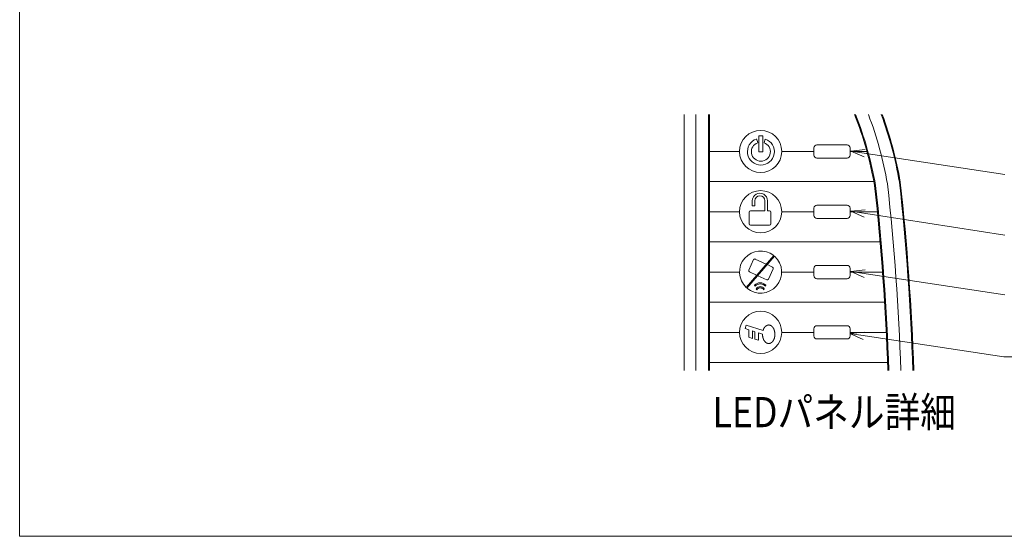
# Model space of a CAD drawing. Units: millimetres. Extents: x 13 to 398, y 17 to 274.
# Drawn here: x 13 to 176, y 17 to 103 of the extents above; entities that cross this region are included whole.
import ezdxf

# ---------------------------------------------------------------- set-up
doc = ezdxf.new("R2010")
doc.units = ezdxf.units.MM
doc.header["$LTSCALE"] = 0.25
doc.layers.add('15', color=96, linetype='Continuous', lineweight=9)
doc.layers.add('2', color=134, linetype='Continuous', lineweight=9)
doc.styles.get("Standard").update_dxf_attribs({"font": 'txt', "bigfont": 'bigfont'})

msp = doc.modelspace()

# ---------------------------------------------------------------- linework, layer by layer
at = {"layer": '15', "color": 96, "linetype": 'Continuous', "lineweight": 9}
for p, q in [((12.98, 274.03), (12.98, 17.03)), ((12.98, 17.03), (397.98, 17.03))]:
    msp.add_line(p, q, dxfattribs=at)
at = {"layer": '2', "color": 134, "linetype": 'Continuous', "lineweight": 9}
for p, q in [((123.23, 44.52), (123.23, 86.98)), ((125.14, 86.98), (125.14, 44.52)), ((127.23, 86.98), (127.23, 44.52)), ((127.39, 86.98), (127.39, 44.52)), ((136.26, 83.46), (135.62, 83.46)), ((135.62, 83.46), (135.62, 80.82)), ((136.26, 80.82), (136.26, 83.46)), ((135.42, 82.32), (135.21, 82.93)), ((136.46, 82.32), (136.67, 82.92)), ((150.24, 81.96), (145.24, 81.96)), ((127.39, 80.86), (132.39, 80.86)), ((135.62, 80.82), (136.26, 80.82)), ((139.39, 80.86), (144.74, 80.86)), ((144.74, 81.46), (144.74, 80.26)), ((150.74, 80.26), (150.74, 81.46)), ((150.74, 80.86), (153.53, 80.86)), ((150.87, 80.93), (153.25, 81.2)), ((150.87, 80.93), (176.41, 77.05)), ((150.87, 80.93), (153.07, 79.97)), ((145.24, 79.76), (150.24, 79.76)), ((127.39, 75.86), (154.69, 75.86)), ((134.52, 72.69), (134.52, 71.84)), ((134.95, 71.84), (134.95, 72.69)), ((136.62, 72.69), (136.62, 71)), ((137.05, 72.69), (137.05, 71)), ((150.24, 71.96), (145.24, 71.96)), ((127.39, 70.86), (132.39, 70.86)), ((133.99, 68.86), (133.99, 70.8)), ((136.62, 71), (134.2, 71)), ((134.52, 71.84), (134.95, 71.84)), ((137.37, 71), (137.05, 71)), ((137.58, 70.8), (137.58, 68.86)), ((139.39, 70.86), (144.74, 70.86)), ((144.74, 71.46), (144.74, 70.26)), ((150.74, 70.26), (150.74, 71.46)), ((150.74, 70.86), (155.26, 70.86)), ((150.87, 70.93), (153.25, 71.19)), ((150.87, 70.93), (176.41, 66.95)), ((150.87, 70.93), (153.06, 69.96)), ((134.2, 68.66), (137.37, 68.66)), ((145.24, 69.76), (150.24, 69.76)), ((127.24, 65.86), (155.72, 65.86)), ((138.07, 63.6), (133.48, 58.32)), ((138.22, 63.47), (133.63, 58.18)), ((133.93, 61.16), (134.74, 62.92)), ((136.84, 62.18), (135.01, 63.02)), ((137.4, 61.91), (137.03, 62.09)), ((127.39, 60.86), (132.39, 60.86)), ((134.03, 60.89), (135.23, 60.33)), ((137.99, 61.41), (137.18, 59.66)), ((137.89, 61.69), (137.4, 61.91)), ((139.39, 60.86), (144.74, 60.86)), ((144.74, 61.46), (144.74, 60.26)), ((150.24, 61.96), (145.24, 61.96)), ((150.74, 60.26), (150.74, 61.46)), ((150.74, 60.86), (156.13, 60.86)), ((150.87, 60.93), (153.25, 61.2)), ((150.87, 60.93), (176.41, 57.09)), ((150.87, 60.93), (153.07, 59.97)), ((135.42, 60.24), (136.9, 59.56)), ((145.24, 59.76), (150.24, 59.76)), ((134.96, 58.52), (134.88, 58.68)), ((135.24, 57.91), (135.17, 58.07)), ((136.41, 57.91), (136.49, 58.08)), ((136.69, 58.52), (136.77, 58.69)), ((127.39, 55.86), (156.46, 55.86)), ((127.39, 50.86), (132.39, 50.86)), ((127.39, 50.86), (132.39, 50.86)), ((133.34, 51.49), (133.52, 52.06)), ((133.94, 51.29), (133.34, 51.49)), ((133.52, 52.06), (136.29, 51.14)), ((133.94, 51.29), (133.94, 50.06)), ((134.54, 49.86), (134.54, 51.09)), ((134.92, 50.97), (134.54, 51.09)), ((134.92, 50.97), (134.92, 49.74)), ((135.52, 49.54), (135.52, 50.77)), ((136.21, 50.54), (135.52, 50.77)), ((136.29, 51.15), (136.3, 51.16)), ((136.29, 51.14), (136.29, 51.15)), ((136.29, 51.15), (136.29, 51.15)), ((136.3, 51.17), (136.31, 51.19)), ((136.3, 51.16), (136.3, 51.17)), ((136.31, 51.2), (136.32, 51.22)), ((136.31, 51.19), (136.31, 51.2)), ((136.32, 51.22), (136.33, 51.24)), ((136.33, 51.26), (136.34, 51.28)), ((136.33, 51.24), (136.33, 51.26)), ((136.34, 51.28), (136.35, 51.3)), ((136.35, 51.32), (136.36, 51.33)), ((136.35, 51.3), (136.35, 51.32)), ((136.36, 51.34), (136.37, 51.36)), ((136.36, 51.33), (136.36, 51.34)), ((136.37, 51.36), (136.37, 51.37)), ((136.37, 51.37), (136.38, 51.37)), ((136.37, 51.36), (136.37, 51.36)), ((136.38, 51.39), (136.39, 51.4)), ((136.38, 51.38), (136.38, 51.39)), ((136.38, 51.37), (136.38, 51.38)), ((136.38, 51.38), (136.38, 51.38)), ((136.38, 51.38), (136.38, 51.38)), ((136.38, 51.37), (136.38, 51.37)), ((136.39, 51.42), (136.4, 51.43)), ((136.39, 51.41), (136.39, 51.42)), ((136.39, 51.4), (136.39, 51.41)), ((136.4, 51.44), (136.41, 51.46)), ((136.4, 51.43), (136.4, 51.44)), ((136.41, 51.47), (136.42, 51.48)), ((136.41, 51.46), (136.41, 51.47)), ((136.42, 51.48), (136.43, 51.49)), ((136.43, 51.5), (136.44, 51.51)), ((136.43, 51.49), (136.43, 51.5)), ((136.44, 51.52), (136.45, 51.53)), ((136.44, 51.51), (136.44, 51.52)), ((136.45, 51.53), (136.46, 51.54)), ((136.45, 51.53), (136.45, 51.53)), ((136.45, 51.53), (136.45, 51.53)), ((136.45, 51.53), (136.45, 51.53)), ((136.46, 51.54), (136.47, 51.55)), ((136.46, 51.54), (136.46, 51.54)), ((136.47, 51.57), (136.48, 51.58)), ((136.47, 51.55), (136.47, 51.57)), ((136.48, 51.58), (136.5, 51.6)), ((136.5, 51.6), (136.51, 51.62)), ((136.51, 51.62), (136.52, 51.64)), ((136.52, 51.64), (136.53, 51.66)), ((136.53, 51.66), (136.55, 51.68)), ((136.55, 51.68), (136.56, 51.7)), ((136.56, 51.7), (136.57, 51.71)), ((136.57, 51.71), (136.58, 51.72)), ((136.58, 51.72), (136.59, 51.73)), ((136.59, 51.74), (136.6, 51.75)), ((136.59, 51.73), (136.59, 51.74)), ((136.6, 51.75), (136.6, 51.76)), ((136.6, 51.76), (136.61, 51.76)), ((136.6, 51.75), (136.6, 51.75)), ((136.6, 51.75), (136.6, 51.75)), ((136.6, 51.75), (136.6, 51.75)), ((136.61, 51.76), (136.61, 51.77)), ((136.61, 51.77), (136.62, 51.77)), ((136.62, 51.77), (136.62, 51.78)), ((136.62, 51.78), (136.63, 51.78)), ((136.63, 51.79), (136.64, 51.8)), ((136.63, 51.78), (136.63, 51.79)), ((136.63, 51.79), (136.63, 51.79)), ((136.64, 51.8), (136.64, 51.8)), ((136.64, 51.8), (136.64, 51.8)), ((136.64, 51.8), (136.65, 51.8)), ((136.65, 51.8), (136.65, 51.81)), ((136.65, 51.81), (136.65, 51.81)), ((136.65, 51.81), (136.65, 51.81)), ((136.65, 51.81), (136.66, 51.81)), ((136.66, 51.81), (136.66, 51.82)), ((136.66, 51.82), (136.66, 51.82)), ((136.66, 51.82), (136.67, 51.82)), ((136.66, 51.81), (136.66, 51.81)), ((136.66, 51.81), (136.66, 51.81)), ((136.66, 51.81), (136.66, 51.81)), ((136.66, 51.81), (136.66, 51.81)), ((136.67, 51.82), (136.67, 51.83)), ((136.67, 51.83), (136.68, 51.83)), ((136.68, 51.83), (136.69, 51.84)), ((136.69, 51.84), (136.7, 51.85)), ((136.69, 51.84), (136.69, 51.84)), ((136.7, 51.85), (136.71, 51.86)), ((136.71, 51.86), (136.72, 51.87)), ((136.72, 51.87), (136.73, 51.87)), ((136.73, 51.88), (136.74, 51.89)), ((136.73, 51.87), (136.73, 51.88)), ((136.74, 51.89), (136.74, 51.89)), ((136.74, 51.89), (136.75, 51.89)), ((136.75, 51.89), (136.75, 51.9)), ((136.75, 51.9), (136.75, 51.9)), ((136.75, 51.9), (136.76, 51.9)), ((136.75, 51.89), (136.75, 51.89)), ((136.75, 51.89), (136.75, 51.89)), ((136.76, 51.9), (136.77, 51.91)), ((136.76, 51.9), (136.76, 51.9)), ((136.77, 51.91), (136.78, 51.91)), ((136.78, 51.91), (136.79, 51.92)), ((136.79, 51.92), (136.8, 51.93)), ((136.8, 51.93), (136.81, 51.93)), ((136.81, 51.93), (136.82, 51.94)), ((136.82, 51.94), (136.83, 51.95)), ((136.83, 51.95), (136.84, 51.96)), ((136.83, 51.95), (136.83, 51.95)), ((136.84, 51.96), (136.85, 51.96)), ((136.85, 51.96), (136.86, 51.97)), ((136.86, 51.97), (136.86, 51.97)), ((136.86, 51.97), (136.87, 51.97)), ((136.87, 51.97), (136.87, 51.98)), ((136.87, 51.98), (136.87, 51.98)), ((136.87, 51.98), (136.88, 51.98)), ((136.87, 51.97), (136.87, 51.97)), ((136.87, 51.97), (136.87, 51.97)), ((136.88, 51.98), (136.89, 51.99)), ((136.88, 51.98), (136.88, 51.98)), ((136.89, 51.99), (136.9, 51.99)), ((136.9, 51.99), (136.91, 52)), ((136.91, 52), (136.92, 52)), ((136.92, 52), (136.93, 52.01)), ((136.93, 52.01), (136.94, 52.01)), ((136.94, 52.01), (136.95, 52.02)), ((136.95, 52.02), (136.96, 52.02)), ((136.96, 52.02), (136.97, 52.03)), ((136.97, 52.03), (136.98, 52.03)), ((136.98, 52.03), (136.99, 52.03)), ((136.99, 52.03), (137, 52.04)), ((137, 52.04), (137, 52.04)), ((137, 52.04), (137.01, 52.04)), ((137.01, 52.04), (137.01, 52.04)), ((137.01, 52.04), (137.01, 52.04)), ((137.01, 52.04), (137.01, 52.04)), ((137.01, 52.04), (137.02, 52.04)), ((137.02, 52.04), (137.03, 52.04)), ((137.03, 52.04), (137.04, 52.05)), ((137.04, 52.05), (137.05, 52.05)), ((137.05, 52.05), (137.06, 52.05)), ((137.06, 52.05), (137.08, 52.06)), ((137.08, 52.06), (137.1, 52.06)), ((137.1, 52.06), (137.11, 52.06)), ((137.11, 52.06), (137.13, 52.07)), ((137.13, 52.07), (137.15, 52.07)), ((137.15, 52.07), (137.16, 52.07)), ((137.16, 52.07), (137.17, 52.07)), ((137.17, 52.07), (137.18, 52.07)), ((137.18, 52.07), (137.19, 52.08)), ((137.19, 52.08), (137.19, 52.08)), ((137.19, 52.08), (137.2, 52.08)), ((137.2, 52.08), (137.2, 52.08)), ((137.2, 52.08), (137.2, 52.08)), ((137.2, 52.08), (137.2, 52.08)), ((137.2, 52.08), (137.21, 52.08)), ((137.21, 52.08), (137.22, 52.08)), ((137.22, 52.08), (137.22, 52.08)), ((137.22, 52.08), (137.23, 52.08)), ((137.23, 52.08), (137.24, 52.08)), ((137.24, 52.08), (137.25, 52.08)), ((137.25, 52.08), (137.26, 52.08)), ((137.26, 52.08), (137.27, 52.08)), ((137.27, 52.08), (137.28, 52.08)), ((137.28, 52.08), (137.28, 52.08)), ((137.28, 52.08), (137.29, 52.08)), ((137.29, 52.08), (137.3, 52.07)), ((137.3, 52.07), (137.3, 52.07)), ((137.3, 52.07), (137.31, 52.07)), ((137.31, 52.07), (137.31, 52.07)), ((137.31, 52.07), (137.31, 52.07)), ((137.31, 52.07), (137.31, 52.07)), ((137.31, 52.07), (137.31, 52.07)), ((137.31, 52.07), (137.31, 52.07)), ((137.31, 52.07), (137.32, 52.07)), ((137.32, 52.07), (137.32, 52.07)), ((137.32, 52.07), (137.33, 52.07)), ((137.33, 52.07), (137.33, 52.07)), ((137.33, 52.07), (137.34, 52.07)), ((137.34, 52.07), (137.35, 52.07)), ((137.35, 52.07), (137.36, 52.06)), ((137.36, 52.06), (137.36, 52.06)), ((137.36, 52.06), (137.37, 52.06)), ((137.37, 52.06), (137.38, 52.06)), ((137.38, 52.06), (137.39, 52.06)), ((137.39, 52.06), (137.4, 52.06)), ((137.4, 52.06), (137.4, 52.06)), ((137.4, 52.06), (137.41, 52.05)), ((137.41, 52.05), (137.41, 52.05)), ((137.41, 52.05), (137.41, 52.05)), ((137.41, 52.05), (137.41, 52.05)), ((137.41, 52.05), (137.41, 52.05)), ((137.41, 52.05), (137.42, 52.05)), ((137.42, 52.05), (137.42, 52.05)), ((137.42, 52.05), (137.43, 52.05)), ((137.43, 52.05), (137.43, 52.05)), ((137.43, 52.05), (137.44, 52.05)), ((137.44, 52.05), (137.45, 52.04)), ((137.45, 52.04), (137.46, 52.04)), ((137.46, 52.04), (137.47, 52.04)), ((137.47, 52.04), (137.48, 52.04)), ((137.48, 52.04), (137.49, 52.03)), ((137.49, 52.03), (137.5, 52.03)), ((137.5, 52.03), (137.51, 52.02)), ((137.51, 52.02), (137.51, 52.02)), ((137.51, 52.02), (137.52, 52.02)), ((137.52, 52.02), (137.53, 52.02)), ((137.53, 52.02), (137.53, 52.01)), ((137.53, 52.01), (137.54, 52.01)), ((137.54, 52.01), (137.54, 52.01)), ((137.54, 52.01), (137.54, 52.01)), ((137.54, 52.01), (137.54, 52.01)), ((137.54, 52.01), (137.54, 52.01)), ((137.54, 52.01), (137.55, 52)), ((137.55, 52), (137.56, 52)), ((137.56, 52), (137.57, 52)), ((137.57, 52), (137.58, 51.99)), ((137.58, 51.99), (137.59, 51.98)), ((137.59, 51.98), (137.6, 51.98)), ((137.6, 51.98), (137.61, 51.97)), ((137.61, 51.97), (137.62, 51.97)), ((137.62, 51.97), (137.63, 51.96)), ((137.63, 51.96), (137.64, 51.95)), ((137.64, 51.95), (137.64, 51.95)), ((137.64, 51.95), (137.65, 51.95)), ((137.65, 51.95), (137.65, 51.94)), ((137.65, 51.94), (137.66, 51.94)), ((137.66, 51.94), (137.66, 51.94)), ((137.66, 51.94), (137.66, 51.94)), ((137.66, 51.94), (137.66, 51.94)), ((137.66, 51.94), (137.66, 51.94)), ((137.66, 51.94), (137.66, 51.94)), ((137.66, 51.94), (137.67, 51.93)), ((137.67, 51.93), (137.67, 51.93)), ((137.67, 51.93), (137.68, 51.93)), ((137.68, 51.93), (137.68, 51.93)), ((137.68, 51.93), (137.69, 51.92)), ((137.69, 51.92), (137.69, 51.92)), ((137.69, 51.92), (137.69, 51.92)), ((137.69, 51.92), (137.7, 51.91)), ((137.7, 51.91), (137.7, 51.91)), ((137.7, 51.91), (137.71, 51.9)), ((137.71, 51.9), (137.71, 51.9)), ((137.71, 51.9), (137.72, 51.89)), ((137.72, 51.89), (137.72, 51.89)), ((137.72, 51.89), (137.73, 51.89)), ((137.73, 51.89), (137.73, 51.88)), ((137.73, 51.88), (137.73, 51.88)), ((137.73, 51.88), (137.73, 51.88)), ((137.73, 51.88), (137.73, 51.88)), ((137.73, 51.88), (137.73, 51.88)), ((137.73, 51.88), (137.74, 51.87)), ((137.74, 51.87), (137.75, 51.87)), ((137.75, 51.87), (137.75, 51.86)), ((137.75, 51.86), (137.76, 51.85)), ((137.76, 51.85), (137.77, 51.84)), ((137.77, 51.84), (137.79, 51.83)), ((137.79, 51.83), (137.8, 51.82)), ((137.8, 51.82), (137.81, 51.8)), ((137.81, 51.8), (137.82, 51.79)), ((137.82, 51.79), (137.83, 51.78)), ((137.83, 51.78), (137.84, 51.77)), ((137.84, 51.77), (137.85, 51.77)), ((137.85, 51.77), (137.85, 51.76)), ((137.85, 51.76), (137.85, 51.76)), ((137.85, 51.76), (137.86, 51.75)), ((137.86, 51.75), (137.86, 51.75)), ((137.86, 51.75), (137.86, 51.75)), ((137.86, 51.75), (137.86, 51.75)), ((137.86, 51.75), (137.86, 51.75)), ((137.86, 51.75), (137.87, 51.74)), ((137.87, 51.74), (137.87, 51.74)), ((137.87, 51.74), (137.88, 51.73)), ((137.88, 51.73), (137.89, 51.72)), ((137.89, 51.72), (137.89, 51.72)), ((137.89, 51.72), (137.9, 51.71)), ((137.9, 51.71), (137.9, 51.7)), ((137.9, 51.7), (137.91, 51.69)), ((137.91, 51.69), (137.92, 51.69)), ((137.92, 51.69), (137.92, 51.68)), ((137.92, 51.68), (137.92, 51.68)), ((137.92, 51.68), (137.93, 51.67)), ((137.93, 51.67), (137.93, 51.67)), ((137.93, 51.67), (137.93, 51.66)), ((137.93, 51.66), (137.94, 51.66)), ((137.94, 51.66), (137.94, 51.66)), ((137.94, 51.66), (137.94, 51.66)), ((137.94, 51.66), (137.94, 51.66)), ((137.94, 51.66), (137.94, 51.66)), ((137.94, 51.66), (137.94, 51.65)), ((137.94, 51.65), (137.95, 51.65)), ((137.95, 51.65), (137.95, 51.64)), ((137.95, 51.64), (137.96, 51.63)), ((137.96, 51.63), (137.97, 51.62)), ((137.97, 51.62), (137.97, 51.61)), ((137.97, 51.61), (137.98, 51.6)), ((137.98, 51.6), (137.99, 51.59)), ((137.99, 51.59), (137.99, 51.58)), ((137.99, 51.58), (138, 51.57)), ((138, 51.57), (138.01, 51.57)), ((138.01, 51.57), (138.01, 51.56)), ((138.01, 51.56), (138.01, 51.55)), ((138.01, 51.55), (138.02, 51.55)), ((138.02, 51.55), (138.02, 51.55)), ((138.02, 51.55), (138.02, 51.55)), ((138.02, 51.55), (138.02, 51.54)), ((138.02, 51.54), (138.02, 51.54)), ((138.02, 51.54), (138.02, 51.54)), ((138.02, 51.54), (138.03, 51.53)), ((138.03, 51.53), (138.03, 51.53)), ((138.03, 51.53), (138.04, 51.52)), ((138.04, 51.52), (138.04, 51.51)), ((138.04, 51.51), (138.05, 51.5)), ((138.05, 51.5), (138.05, 51.49)), ((138.05, 51.49), (138.06, 51.48)), ((138.06, 51.48), (138.06, 51.47)), ((138.06, 51.47), (138.06, 51.46)), ((138.06, 51.46), (138.07, 51.45)), ((138.07, 51.45), (138.07, 51.44)), ((138.07, 51.44), (138.07, 51.44)), ((138.07, 51.44), (138.08, 51.43)), ((138.08, 51.43), (138.08, 51.43)), ((138.08, 51.43), (138.08, 51.42)), ((138.08, 51.42), (138.08, 51.42)), ((138.08, 51.42), (138.08, 51.42)), ((138.08, 51.42), (138.08, 51.42)), ((138.08, 51.42), (138.08, 51.41)), ((138.08, 51.41), (138.09, 51.41)), ((138.09, 51.41), (138.09, 51.4)), ((138.09, 51.4), (138.09, 51.39)), ((138.09, 51.39), (138.09, 51.38)), ((138.09, 51.38), (138.1, 51.37)), ((138.1, 51.37), (138.1, 51.36)), ((138.1, 51.36), (138.11, 51.35)), ((138.11, 51.35), (138.11, 51.34)), ((138.11, 51.34), (138.11, 51.33)), ((138.11, 51.33), (138.12, 51.32)), ((138.12, 51.32), (138.12, 51.31)), ((138.12, 51.31), (138.12, 51.31)), ((138.12, 51.31), (138.12, 51.3)), ((138.12, 51.3), (138.13, 51.3)), ((138.13, 51.3), (138.13, 51.29)), ((138.13, 51.29), (138.13, 51.29)), ((138.13, 51.29), (138.13, 51.29)), ((138.13, 51.29), (138.13, 51.29)), ((138.13, 51.29), (138.13, 51.28)), ((138.13, 51.28), (138.13, 51.28)), ((138.13, 51.28), (138.13, 51.27)), ((138.13, 51.27), (138.14, 51.26)), ((138.14, 51.26), (138.14, 51.25)), ((138.14, 51.25), (138.14, 51.24)), ((138.14, 51.24), (138.15, 51.23)), ((138.15, 51.23), (138.15, 51.22)), ((138.15, 51.22), (138.15, 51.21)), ((138.15, 51.21), (138.16, 51.2)), ((138.16, 51.2), (138.16, 51.19)), ((138.16, 51.19), (138.16, 51.18)), ((138.16, 51.18), (138.16, 51.17)), ((138.16, 51.17), (138.16, 51.16)), ((138.16, 51.16), (138.17, 51.16)), ((138.17, 51.16), (138.17, 51.16)), ((138.17, 51.16), (138.17, 51.16)), ((138.17, 51.16), (138.17, 51.15)), ((138.17, 51.15), (138.17, 51.15)), ((138.17, 51.15), (138.17, 51.15)), ((138.17, 51.15), (138.17, 51.14)), ((138.17, 51.14), (138.17, 51.13)), ((138.17, 51.13), (138.18, 51.12)), ((138.18, 51.12), (138.18, 51.11)), ((138.18, 51.11), (138.18, 51.1)), ((138.18, 51.1), (138.19, 51.09)), ((138.19, 51.09), (138.19, 51.07)), ((138.19, 51.07), (138.19, 51.06)), ((138.19, 51.06), (138.2, 51.04)), ((138.2, 51.04), (138.2, 51.03)), ((138.2, 51.03), (138.2, 51.02)), ((138.2, 51.02), (138.21, 51.01)), ((138.21, 51.01), (138.21, 51)), ((138.21, 51), (138.21, 50.99)), ((138.21, 50.99), (138.21, 50.98)), ((138.21, 50.98), (138.21, 50.98)), ((138.21, 50.98), (138.21, 50.98)), ((138.21, 50.98), (138.21, 50.98)), ((138.21, 50.98), (138.21, 50.97)), ((138.21, 50.97), (138.22, 50.96)), ((138.22, 50.96), (138.22, 50.95)), ((138.22, 50.95), (138.22, 50.93)), ((138.22, 50.93), (138.23, 50.91)), ((138.23, 50.91), (138.23, 50.89)), ((138.23, 50.89), (138.24, 50.87)), ((138.24, 50.87), (138.24, 50.85)), ((138.24, 50.85), (138.24, 50.83)), ((138.24, 50.83), (138.25, 50.8)), ((138.25, 50.8), (138.25, 50.79)), ((138.25, 50.79), (138.25, 50.77)), ((138.25, 50.77), (138.26, 50.75)), ((138.26, 50.75), (138.26, 50.74)), ((138.26, 50.74), (138.26, 50.73)), ((138.26, 50.73), (138.26, 50.73)), ((138.26, 50.73), (138.26, 50.73)), ((138.26, 50.73), (138.26, 50.72)), ((138.26, 50.72), (138.26, 50.72)), ((138.26, 50.72), (138.26, 50.71)), ((138.26, 50.71), (138.26, 50.7)), ((138.26, 50.7), (138.26, 50.69)), ((138.26, 50.69), (138.26, 50.67)), ((138.26, 50.67), (138.26, 50.65)), ((138.26, 50.65), (138.26, 50.64)), ((138.26, 50.64), (138.27, 50.62)), ((139.39, 50.86), (144.74, 50.86)), ((139.39, 50.86), (144.74, 50.86)), ((144.74, 51.46), (144.74, 50.26)), ((150.24, 51.96), (145.24, 51.96)), ((150.71, 50.64), (153.09, 50.91)), ((150.71, 50.64), (176.25, 46.8)), ((150.71, 50.64), (152.91, 49.68)), ((150.74, 50.26), (150.74, 51.46)), ((150.74, 50.86), (156.74, 50.86)), ((133.94, 50.06), (134.54, 49.86)), ((134.92, 49.74), (135.52, 49.54)), ((136.21, 50.53), (136.21, 50.54)), ((136.21, 50.54), (136.21, 50.54)), ((136.21, 50.52), (136.21, 50.53)), ((136.21, 50.53), (136.21, 50.53)), ((136.21, 50.51), (136.21, 50.52)), ((136.21, 50.5), (136.21, 50.51)), ((136.21, 50.49), (136.21, 50.5)), ((136.21, 50.47), (136.21, 50.49)), ((136.21, 50.46), (136.21, 50.47)), ((136.21, 50.44), (136.21, 50.46)), ((136.21, 50.43), (136.21, 50.44)), ((136.21, 50.41), (136.21, 50.43)), ((136.21, 50.4), (136.21, 50.41)), ((136.22, 50.38), (136.21, 50.4)), ((136.22, 50.37), (136.22, 50.38)), ((136.22, 50.36), (136.22, 50.37)), ((136.22, 50.35), (136.22, 50.36)), ((136.22, 50.34), (136.22, 50.35)), ((136.22, 50.33), (136.22, 50.34)), ((136.22, 50.34), (136.22, 50.34)), ((136.22, 50.34), (136.22, 50.34)), ((136.22, 50.32), (136.22, 50.33)), ((136.22, 50.31), (136.22, 50.32)), ((136.22, 50.29), (136.22, 50.31)), ((136.22, 50.27), (136.22, 50.29)), ((136.23, 50.25), (136.22, 50.27)), ((136.23, 50.23), (136.23, 50.25)), ((136.23, 50.2), (136.23, 50.23)), ((136.24, 50.17), (136.23, 50.2)), ((136.24, 50.14), (136.24, 50.17)), ((136.25, 50.11), (136.24, 50.14)), ((136.25, 50.09), (136.25, 50.11)), ((136.26, 50.06), (136.25, 50.09)), ((136.26, 50.04), (136.26, 50.06)), ((136.27, 50.02), (136.26, 50.04)), ((136.27, 50.01), (136.27, 50.02)), ((136.27, 50), (136.27, 50.01)), ((136.27, 49.99), (136.27, 50)), ((136.27, 50), (136.27, 50)), ((136.27, 50), (136.27, 50)), ((136.28, 49.98), (136.27, 49.99)), ((136.28, 49.96), (136.28, 49.98)), ((136.29, 49.94), (136.28, 49.96)), ((136.3, 49.91), (136.29, 49.94)), ((136.3, 49.88), (136.3, 49.91)), ((136.31, 49.85), (136.3, 49.88)), ((136.33, 49.82), (136.31, 49.85)), ((136.34, 49.79), (136.33, 49.82)), ((136.35, 49.76), (136.34, 49.79)), ((136.36, 49.73), (136.35, 49.76)), ((136.37, 49.7), (136.36, 49.73)), ((136.38, 49.68), (136.37, 49.7)), ((136.39, 49.66), (136.38, 49.68)), ((136.4, 49.64), (136.39, 49.66)), ((136.41, 49.63), (136.4, 49.64)), ((136.41, 49.62), (136.41, 49.63)), ((136.41, 49.61), (136.41, 49.62)), ((136.41, 49.62), (136.41, 49.62)), ((136.41, 49.62), (136.41, 49.62)), ((136.42, 49.6), (136.41, 49.61)), ((136.43, 49.59), (136.42, 49.6)), ((136.44, 49.57), (136.43, 49.59)), ((136.45, 49.55), (136.44, 49.57)), ((136.46, 49.53), (136.45, 49.55)), ((136.48, 49.5), (136.46, 49.53)), ((136.49, 49.48), (136.48, 49.5)), ((136.5, 49.46), (136.49, 49.48)), ((136.52, 49.44), (136.5, 49.46)), ((136.53, 49.42), (136.52, 49.44)), ((136.55, 49.4), (136.53, 49.42)), ((136.56, 49.38), (136.55, 49.4)), ((136.57, 49.37), (136.56, 49.38)), ((136.58, 49.36), (136.57, 49.37)), ((136.58, 49.35), (136.58, 49.36)), ((136.59, 49.34), (136.58, 49.35)), ((136.6, 49.33), (136.59, 49.34)), ((136.59, 49.34), (136.59, 49.34)), ((136.59, 49.34), (136.59, 49.34)), ((136.59, 49.34), (136.59, 49.34)), ((136.61, 49.32), (136.6, 49.33)), ((136.62, 49.31), (136.61, 49.32)), ((136.63, 49.29), (136.62, 49.31)), ((136.65, 49.28), (136.63, 49.29)), ((136.66, 49.26), (136.65, 49.28)), ((136.68, 49.24), (136.66, 49.26)), ((136.7, 49.23), (136.68, 49.24)), ((136.71, 49.21), (136.7, 49.23)), ((136.73, 49.19), (136.71, 49.21)), ((136.75, 49.18), (136.73, 49.19)), ((136.76, 49.17), (136.75, 49.18)), ((136.78, 49.16), (136.76, 49.17)), ((136.79, 49.15), (136.78, 49.16)), ((136.8, 49.14), (136.79, 49.15)), ((136.81, 49.14), (136.8, 49.14)), ((136.8, 49.14), (136.8, 49.14)), ((136.82, 49.13), (136.81, 49.14)), ((136.81, 49.14), (136.81, 49.14)), ((136.81, 49.14), (136.81, 49.14)), ((136.84, 49.12), (136.82, 49.13)), ((136.85, 49.11), (136.84, 49.12)), ((136.87, 49.1), (136.85, 49.11)), ((136.89, 49.09), (136.87, 49.1)), ((136.92, 49.08), (136.89, 49.09)), ((136.94, 49.07), (136.92, 49.08)), ((136.97, 49.06), (136.94, 49.07)), ((137, 49.05), (136.97, 49.06)), ((137.02, 49.04), (137, 49.05)), ((137.05, 49.03), (137.02, 49.04)), ((137.07, 49.02), (137.05, 49.03)), ((137.09, 49.02), (137.07, 49.02)), ((137.1, 49.02), (137.09, 49.02)), ((137.11, 49.01), (137.1, 49.02)), ((137.12, 49.01), (137.11, 49.01)), ((137.13, 49.01), (137.12, 49.01)), ((137.12, 49.01), (137.12, 49.01)), ((137.12, 49.01), (137.12, 49.01)), ((137.14, 49.01), (137.13, 49.01)), ((137.15, 49.01), (137.14, 49.01)), ((137.17, 49), (137.15, 49.01)), ((137.19, 49), (137.17, 49)), ((137.21, 49), (137.19, 49)), ((137.32, 49), (137.3, 49)), ((137.34, 49), (137.32, 49)), ((137.35, 49.01), (137.34, 49)), ((137.37, 49.01), (137.35, 49.01)), ((137.38, 49.01), (137.37, 49.01)), ((137.39, 49.01), (137.38, 49.01)), ((137.38, 49.01), (137.38, 49.01)), ((137.4, 49.02), (137.39, 49.01)), ((137.39, 49.01), (137.39, 49.01)), ((137.39, 49.01), (137.39, 49.01)), ((137.41, 49.02), (137.4, 49.02)), ((137.4, 49.02), (137.4, 49.02)), ((137.43, 49.02), (137.41, 49.02)), ((137.44, 49.03), (137.43, 49.02)), ((137.45, 49.03), (137.44, 49.03)), ((137.47, 49.04), (137.45, 49.03)), ((137.48, 49.04), (137.47, 49.04)), ((137.5, 49.05), (137.48, 49.04)), ((137.52, 49.06), (137.5, 49.05)), ((137.53, 49.07), (137.52, 49.06)), ((137.54, 49.07), (137.53, 49.07)), ((137.56, 49.08), (137.54, 49.07)), ((137.57, 49.08), (137.56, 49.08)), ((137.58, 49.09), (137.57, 49.09)), ((137.57, 49.09), (137.57, 49.08)), ((137.59, 49.1), (137.58, 49.09)), ((137.58, 49.09), (137.58, 49.09)), ((137.58, 49.09), (137.58, 49.09)), ((137.6, 49.1), (137.59, 49.1)), ((137.59, 49.1), (137.59, 49.1)), ((137.61, 49.11), (137.6, 49.11)), ((137.6, 49.11), (137.6, 49.1)), ((137.63, 49.12), (137.61, 49.11)), ((137.64, 49.13), (137.63, 49.12)), ((137.66, 49.14), (137.64, 49.13)), ((137.67, 49.15), (137.66, 49.14)), ((137.69, 49.16), (137.67, 49.15)), ((137.7, 49.17), (137.69, 49.16)), ((137.72, 49.18), (137.7, 49.17)), ((137.73, 49.19), (137.72, 49.18)), ((137.74, 49.2), (137.73, 49.19)), ((137.75, 49.21), (137.74, 49.2)), ((137.76, 49.21), (137.75, 49.21)), ((137.77, 49.22), (137.76, 49.22)), ((137.76, 49.22), (137.76, 49.21)), ((137.78, 49.23), (137.77, 49.23)), ((137.77, 49.23), (137.77, 49.22)), ((137.77, 49.22), (137.77, 49.22)), ((137.77, 49.22), (137.77, 49.22)), ((137.79, 49.24), (137.78, 49.23)), ((137.8, 49.25), (137.79, 49.24)), ((137.81, 49.26), (137.8, 49.25)), ((137.82, 49.27), (137.81, 49.26)), ((137.83, 49.28), (137.82, 49.27)), ((137.84, 49.29), (137.83, 49.28)), ((137.85, 49.31), (137.84, 49.29)), ((137.87, 49.32), (137.85, 49.31)), ((137.88, 49.34), (137.87, 49.32)), ((137.89, 49.35), (137.88, 49.34)), ((137.9, 49.36), (137.89, 49.35)), ((137.91, 49.38), (137.9, 49.37)), ((137.9, 49.37), (137.9, 49.36)), ((137.92, 49.39), (137.91, 49.38)), ((137.91, 49.38), (137.91, 49.38)), ((137.93, 49.4), (137.92, 49.39)), ((137.92, 49.39), (137.92, 49.39)), ((137.92, 49.39), (137.92, 49.39)), ((137.92, 49.39), (137.92, 49.39)), ((137.94, 49.42), (137.93, 49.41)), ((137.93, 49.41), (137.93, 49.4)), ((137.95, 49.43), (137.94, 49.42)), ((137.96, 49.46), (137.95, 49.44)), ((137.95, 49.44), (137.95, 49.43)), ((137.97, 49.47), (137.96, 49.46)), ((137.98, 49.49), (137.97, 49.47)), ((137.99, 49.5), (137.98, 49.49)), ((138, 49.51), (137.99, 49.5)), ((138.01, 49.53), (138, 49.51)), ((138.02, 49.54), (138.01, 49.53)), ((138.03, 49.56), (138.02, 49.55)), ((138.02, 49.55), (138.02, 49.54)), ((138.04, 49.58), (138.03, 49.57)), ((138.03, 49.57), (138.03, 49.57)), ((138.03, 49.57), (138.03, 49.57)), ((138.03, 49.57), (138.03, 49.57)), ((138.03, 49.57), (138.03, 49.56)), ((138.05, 49.59), (138.04, 49.58)), ((138.04, 49.58), (138.04, 49.58)), ((138.06, 49.62), (138.05, 49.6)), ((138.05, 49.6), (138.05, 49.59)), ((138.07, 49.63), (138.06, 49.62)), ((138.08, 49.67), (138.07, 49.65)), ((138.07, 49.65), (138.07, 49.63)), ((138.09, 49.69), (138.08, 49.67)), ((138.1, 49.7), (138.09, 49.69)), ((138.11, 49.72), (138.1, 49.7)), ((138.12, 49.75), (138.11, 49.74)), ((138.11, 49.74), (138.11, 49.72)), ((138.13, 49.78), (138.12, 49.77)), ((138.12, 49.77), (138.12, 49.75)), ((138.14, 49.8), (138.13, 49.79)), ((138.13, 49.79), (138.13, 49.79)), ((138.13, 49.79), (138.13, 49.79)), ((138.13, 49.79), (138.13, 49.78)), ((138.13, 49.78), (138.13, 49.78)), ((138.15, 49.83), (138.14, 49.82)), ((138.14, 49.82), (138.14, 49.81)), ((138.14, 49.81), (138.14, 49.8)), ((138.16, 49.86), (138.15, 49.85)), ((138.15, 49.85), (138.15, 49.83)), ((138.17, 49.88), (138.16, 49.86)), ((138.18, 49.93), (138.17, 49.91)), ((138.17, 49.91), (138.17, 49.88)), ((138.19, 49.97), (138.18, 49.95)), ((138.18, 49.95), (138.18, 49.93)), ((138.2, 50.01), (138.19, 49.99)), ((138.19, 49.99), (138.19, 49.97)), ((138.21, 50.04), (138.2, 50.03)), ((138.2, 50.03), (138.2, 50.01)), ((138.22, 50.09), (138.21, 50.07)), ((138.21, 50.07), (138.21, 50.06)), ((138.21, 50.06), (138.21, 50.06)), ((138.21, 50.06), (138.21, 50.06)), ((138.21, 50.06), (138.21, 50.05)), ((138.21, 50.05), (138.21, 50.05)), ((138.21, 50.05), (138.21, 50.04)), ((138.23, 50.14), (138.22, 50.12)), ((138.22, 50.12), (138.22, 50.1)), ((138.22, 50.1), (138.22, 50.09)), ((138.24, 50.22), (138.23, 50.19)), ((138.23, 50.19), (138.23, 50.17)), ((138.23, 50.17), (138.23, 50.14)), ((138.25, 50.28), (138.24, 50.26)), ((138.24, 50.26), (138.24, 50.24)), ((138.24, 50.24), (138.24, 50.22)), ((138.26, 50.36), (138.25, 50.35)), ((138.25, 50.35), (138.25, 50.34)), ((138.25, 50.34), (138.25, 50.34)), ((138.25, 50.34), (138.25, 50.34)), ((138.25, 50.34), (138.25, 50.33)), ((138.25, 50.33), (138.25, 50.33)), ((138.25, 50.33), (138.25, 50.32)), ((138.25, 50.32), (138.25, 50.31)), ((138.25, 50.31), (138.25, 50.3)), ((138.25, 50.3), (138.25, 50.28)), ((138.27, 50.6), (138.26, 50.59)), ((138.26, 50.59), (138.26, 50.57)), ((138.26, 50.57), (138.26, 50.56)), ((138.26, 50.56), (138.26, 50.54)), ((138.26, 50.54), (138.26, 50.53)), ((138.26, 50.53), (138.26, 50.53)), ((138.26, 50.53), (138.26, 50.52)), ((138.26, 50.52), (138.26, 50.52)), ((138.26, 50.52), (138.26, 50.51)), ((138.26, 50.51), (138.26, 50.51)), ((138.26, 50.51), (138.26, 50.51)), ((138.26, 50.51), (138.26, 50.5)), ((138.26, 50.5), (138.26, 50.5)), ((138.26, 50.5), (138.26, 50.49)), ((138.26, 50.49), (138.26, 50.48)), ((138.26, 50.48), (138.26, 50.47)), ((138.26, 50.47), (138.26, 50.45)), ((138.26, 50.45), (138.26, 50.44)), ((138.26, 50.44), (138.26, 50.42)), ((138.26, 50.42), (138.26, 50.41)), ((138.26, 50.41), (138.26, 50.4)), ((138.26, 50.4), (138.26, 50.38)), ((138.26, 50.38), (138.26, 50.37)), ((138.26, 50.37), (138.26, 50.36)), ((138.27, 50.62), (138.27, 50.6)), ((145.24, 49.76), (150.24, 49.76)), ((137.23, 49), (137.21, 49)), ((137.26, 49), (137.23, 49)), ((137.28, 49), (137.26, 49)), ((137.3, 49), (137.28, 49)), ((127.39, 45.86), (156.96, 45.86)), ((176.25, 46.8), (201.85, 46.8))]:
    msp.add_line(p, q, dxfattribs=at)
for centre in [(135.89, 80.86), (135.89, 70.86), (135.89, 50.86)]:
    msp.add_circle(centre, 3.5, dxfattribs=at)
for centre, radius, start, end in [((96.53, 65.06), 59.15, 9.8626, 21.7568), ((96.53, 65.06), 59.3, 9.8584, 21.699), ((96.53, 65.06), 61.3, 9.7988, 20.957), ((96.53, 65.06), 63.3, 9.7426, 20.2652), ((96.53, 65.06), 63.45, 9.7385, 20.2152), ((135.94, 80.82), 2.23, 109.1689, 70.7608), ((135.94, 80.82), 1.58, 109.1689, 70.7608), ((145.24, 81.46), 0.5, 90, 180), ((150.24, 81.46), 0.5, 0, 90), ((145.24, 80.26), 0.5, 180, 270), ((150.24, 80.26), 0.5, 270, 0), ((-249.62, 30.86), 406.85, 1.9239, 6.2555), ((-249.61, 30.86), 407, 1.9232, 6.2563), ((-249.62, 30.86), 409, 1.9138, 6.2649), ((-249.62, 30.86), 411, 1.9045, 6.2735), ((-249.62, 30.86), 411.15, 1.9038, 6.2741), ((135.78, 72.69), 1.26, 359.9737, 180), ((135.78, 72.69), 0.833, 0.0007, 179.9993), ((145.24, 71.46), 0.5, 90, 180), ((150.24, 71.46), 0.5, 0, 90), ((134.2, 70.8), 0.206, 90, 180), ((137.37, 70.8), 0.206, 0, 90), ((145.24, 70.26), 0.5, 180, 270), ((150.24, 70.26), 0.5, 270, 0), ((134.2, 68.86), 0.206, 180, 270), ((137.37, 68.86), 0.206, 270, 0), ((135.89, 60.86), 3.5, 51.4726, 226.5219), ((135.89, 60.86), 3.5, 229.7967, 48.1977), ((134.93, 62.83), 0.206, 65.1526, 155.1526), ((134.11, 61.08), 0.206, 155.1526, 245.1526), ((137.8, 61.5), 0.206, 335.1526, 65.1526), ((145.24, 61.46), 0.5, 90, 180), ((150.24, 61.46), 0.5, 0, 90), ((135.83, 57.74), 1.33, 45.1411, 135.2675), ((135.83, 57.66), 1.22, 44.8683, 135.158), ((136.99, 59.75), 0.206, 245.1526, 335.1526), ((145.24, 60.26), 0.5, 180, 270), ((150.24, 60.26), 0.5, 270, 0), ((135.83, 57.67), 0.771, 32.0821, 148.9903), ((135.83, 57.56), 0.68, 31.2439, 148.7892), ((145.24, 51.46), 0.5, 90, 180), ((150.24, 51.46), 0.5, 0, 90), ((145.24, 50.26), 0.5, 180, 270), ((150.24, 50.26), 0.5, 270, 0)]:
    msp.add_arc(centre, radius, start, end, dxfattribs=at)

# ---------------------------------------------------------------- texts
at = {"layer": '2', "color": 134, "linetype": 'Continuous', "lineweight": 9, "insert": (127.92, 35.13), "char_height": 5, "width": 57.8739, "attachment_point": 7}
msp.add_mtext('{\\fＭＳ 明朝;\\W0.867857;LEDパネル詳細}', dxfattribs=at)

doc.saveas('drawing.dxf')
